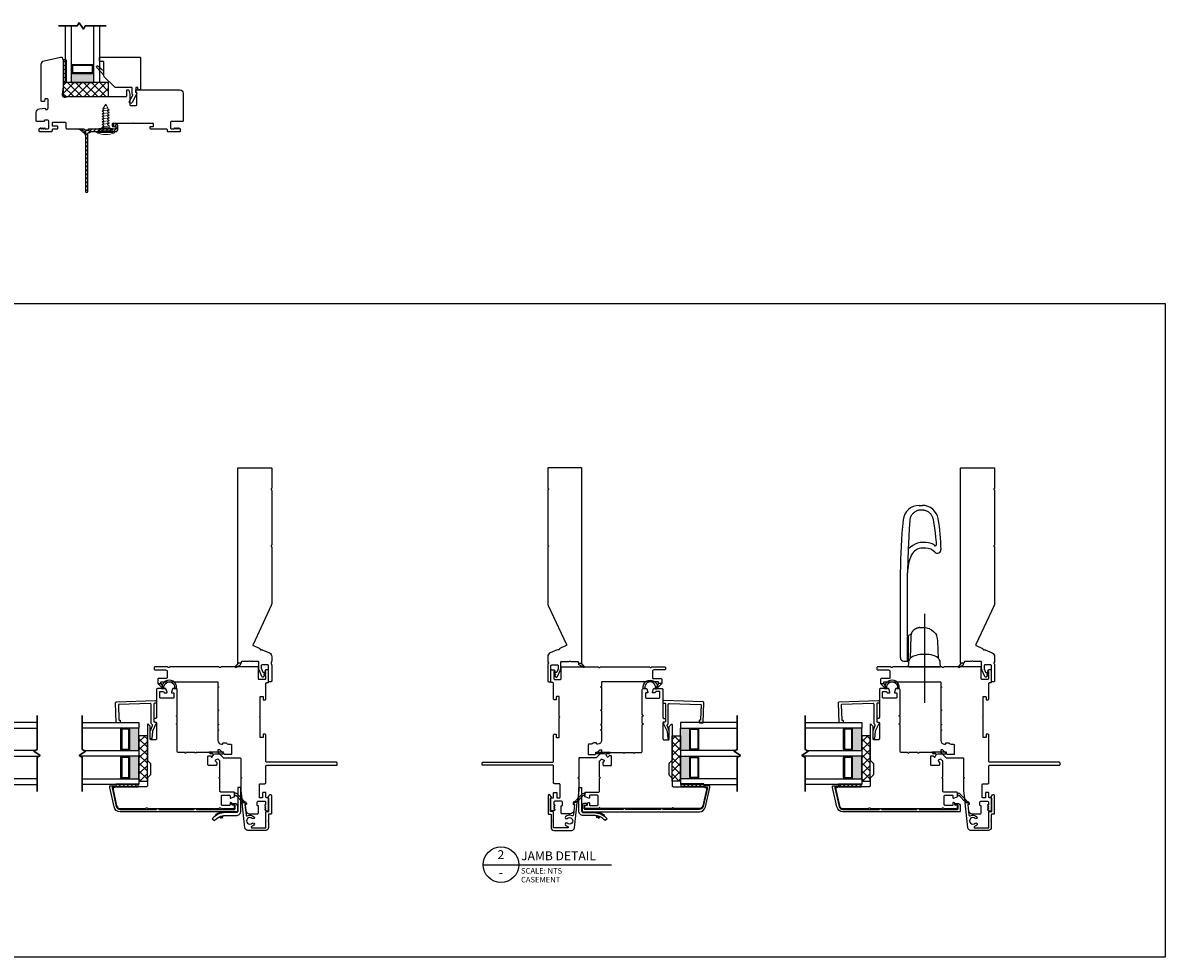
# Model space of a CAD drawing. Units: inches. Extents: x 11.6 to 78.8, y 9.1 to 103.3.
# Drawn here: x 44 to 69.2, y 82.6 to 103.3 of the extents above; entities that cross this region are included whole.
import ezdxf
from ezdxf.enums import TextEntityAlignment as Align

# ---------------------------------------------------------------- set-up
doc = ezdxf.new("R2010")
doc.units = ezdxf.units.IN
doc.header["$MEASUREMENT"] = 0
doc.linetypes.add('CENTER2', pattern=[1.125, 0.75, -0.125, 0.125, -0.125])
for name, color, linetype, lineweight in [('DB-ANNO-BKLN', 1, 'Continuous', 30), ('DB-SECT-CMPT', 1, 'Continuous', 9), ('DB-SECT-PATT', 6, 'Continuous', 9)]:
    doc.layers.add(name, color=color, linetype=linetype, lineweight=lineweight)
doc.layers.add('DB-SECT-FRM', color=9, linetype='Continuous')
doc.styles.add('DBNOTE-ARL', font='arial.ttf')
doc.styles.add('DBTITLE-ARL', font='an______.ttf')
pattern_1 = [(45, (-40.845287, -233.940414), (-0.044194174, 0.044194174), [])]
pattern_2 = [(45, (-38.509855, -234.609604), (-0.044194174, 0.044194174), [])]

# ---------------------------------------------------------------- blocks, each defined once
blk = doc.blocks.new('zxc_021018snbbr')
blk.add_lwpolyline([(0.131, 0.063), (-0.384, 0.063, -0.414214), (-0.424, 0.102), (-0.424, 0.336, 0.221203), (-0.56, 0.63), (-0.601, 0.582, -0.221203), (-0.487, 0.336), (-0.487, 0.102, 0.414214), (-0.384, 0), (0.131, 0)], format="xyb", close=True)
for points in [[(-0.424, 0.297), (-0.404, 0.297), (-0.404, 0.336, 0.152801), (-0.476, 0.566), (-0.492, 0.555)], [(-0.504, 0.441), (-0.542, 0.43, 0.00867), (-0.545, 0.439), (-0.522, 0.467), (-0.515, 0.469)], [(-0.499, 0.423), (-0.536, 0.411, -0.00867), (-0.534, 0.401), (-0.498, 0.392), (-0.492, 0.394)]]:
    blk.add_lwpolyline(points, format="xyb")
blk = doc.blocks.new('zxc_021018_4805')
blk.add_lwpolyline([(4.659, -0.215), (4.225, -0.215, -0.267949), (4.212, -0.207, 0.57735), (4.186, -0.207, -0.267949), (4.173, -0.215), (2.97, -0.215, -0.267949), (2.957, -0.207, 0.57735), (2.931, -0.207, -0.267949), (2.918, -0.215), (1.673, -0.215, -0.109518), (1.635, -0.206), (0.768, 0.198, 0.414214), (0.748, 0.191), (0.682, 0.051, -0.28969), (0.669, 0.042, 0.632456), (0.654, 0.009, -0.28969), (0.656, -0.007), (0.583, -0.163, -0.291473), (0.501, -0.215), (0.408, -0.215, -0.133584), (0.363, -0.202, 0.275637), (0.347, -0.203, -0.137008), (0.303, -0.215), (-0.036, -0.215, -0.414214), (-0.051, -0.2), (-0.051, -0.16, -0.414214), (-0.036, -0.145), (0.303, -0.145, 0.414214), (0.318, -0.13), (0.318, 0.001, 0.414214), (0.303, 0.016), (0.238, 0.016, 0.101737), (0.232, 0.014), (0.158, -0.017, 0.299841), (0.149, -0.031), (0.149, -0.078, -0.700208), (0.14, -0.081), (0.11, -0.045, 0.221695), (0.106, -0.044), (0.105, -0.044, 0.414214), (0.1, -0.049), (0.1, -0.078, -0.700208), (0.091, -0.081), (0.054, -0.037, -0.502749), (0.064, 0.002), (0.21, 0.065, -0.101737), (0.238, 0.071), (0.378, 0.071, 0.414214), (0.393, 0.086), (0.393, 0.233, -0.097978), (0.4, 0.267, 0.197856), (0.4, 0.278, -0.097978), (0.393, 0.313), (0.393, 0.445, 0.414214), (0.378, 0.46), (0.366, 0.46, -0.414214), (0.356, 0.47), (0.356, 0.525, -0.414214), (0.366, 0.535), (4.659, 0.535, -0.414214), (4.674, 0.52), (4.674, -0.2, -0.414214)], format="xyb", close=True)
at = {"color": 6}
blk.add_lwpolyline([(0.265, 0.577), (0.317, 0.485, 0.269666), (0.343, 0.47), (0.356, 0.47), (0.356, 0.525), (0.28, 0.59, 0.922134), (0.266, 0.576)], format="xyb", dxfattribs=at)
blk = doc.blocks.new('*U64')
blk.add_line((0, 0), (57.61, 0))
blk.add_circle((8, 0), 8)
at = {"style": 'DBTITLE-ARL'}
for tag, height, p in [('REF', 4, (7.95, 4)), ('SHEETNO', 3.7, (7.97, -4))]:
    blk.add_attdef(tag, text='', height=height, dxfattribs=at).set_placement(p, align=Align.MIDDLE)
at = {"style": 'DBNOTE-ARL'}
for tag, p, height in [('DETAIL', (17, 2), 4), ('SCALE', (17, -3.98), 2.5), ('XREF', (17, -7.95), 2.5)]:
    blk.add_attdef(tag, p, '', height=height, dxfattribs=at)
blk = doc.blocks.new('zxc_021018_db-2043')
blk.add_lwpolyline([(-0.234, 0.497, 0.521284), (-0.249, 0.469, -0.319015), (-0.272, 0.322, -1), (-0.312, 0.36, 2.366648), (-0.417, 0.36, -1), (-0.456, 0.322, -0.115382), (-0.486, 0.372, 0.85513), (-0.518, 0.367), (-0.518, 0.067, 0.414214), (-0.508, 0.057), (-0.17, 0.057, -0.414214), (-0.16, 0.047), (-0.16, 0.003, 0.414214), (-0.15, -0.007), (0.131, -0.007, 0.414214), (0.14, 0.003), (0.14, 0.007, -0.618587), (0.156, 0.015), (0.211, -0.026, -0.720152), (0.2, -0.062), (-0.205, -0.062, -0.414214), (-0.215, -0.052), (-0.215, -0.008, 0.414214), (-0.225, 0.002), (-0.348, 0.002, -0.284901), (-0.355, 0.006, 0.620137), (-0.373, 0.006, -0.284901), (-0.38, 0.002), (-0.512, 0.002, -0.414214), (-0.573, 0.062), (-0.573, 0.461, -0.38158), (-0.52, 0.52), (0.034, 0.583, -0.447617), (0.045, 0.573), (0.045, 0.542, -0.253011), (0.031, 0.516), (0.015, 0.506, -0.572727), (0, 0.513, 0.426816), (-0.011, 0.523)], format="xyb", close=True)
blk = doc.blocks.new('zxc_021018_db-2045')
blk.add_lwpolyline([(-0.238, -1.676), (-0.238, -1.725), (-0.247, -1.725, 0.414214), (-0.257, -1.735), (-0.257, -2.564, 0.414214), (-0.237, -2.584), (-0.171, -2.584, 0.414214), (-0.161, -2.574), (-0.161, -2.536, -0.414214), (-0.151, -2.527), (-0.131, -2.527, -0.414214), (-0.121, -2.536), (-0.121, -2.574, -0.414214), (-0.18, -2.633), (-0.287, -2.633, -0.414214), (-0.307, -2.613), (-0.307, -0.043, -0.351848), (-0.199, 0.091), (0.229, 0.186), (0.257, 0.186, -0.414214), (0.267, 0.176), (0.267, 0.084, -0.414214), (0.257, 0.074), (0.247, 0.074, -0.414214), (0.237, 0.084), (0.237, 0.124, 0.479457), (0.225, 0.134), (-0.188, 0.043, 0.351848), (-0.257, -0.043), (-0.257, -0.837, 0.414214), (-0.247, -0.847), (-0.238, -0.847), (-0.238, -0.896), (-0.247, -0.896, 0.414214), (-0.257, -0.906), (-0.257, -1.666, 0.414214), (-0.247, -1.676)], format="xyb", close=True)
blk = doc.blocks.new('zxc_021018_sic052')
at = {"layer": 'DB-SECT-PATT'}
h = blk.add_hatch(dxfattribs=at)
h.set_pattern_fill('ANSI31', color=256, scale=0.5)
h.set_pattern_definition(pattern_1)
h.paths.add_polyline_path([(-1.898, 2.258), (-1.945, 2.258), (-1.945, 1.758), (-1.898, 1.758)])
h = blk.add_hatch(dxfattribs=at)
h.set_pattern_fill('ANSI31', color=256, scale=0.5)
h.set_pattern_definition(pattern_1)
h.paths.add_polyline_path([(-1.882, 2.258), (-1.898, 2.258), (-1.898, 1.758), (-1.882, 1.758)])
at = {"color": 6}
for p, q in [((-1.945, 2.258), (-1.945, 1.758)), ((-1.898, 2.258), (-1.945, 2.258)), ((-1.898, 2.258), (-1.882, 2.258)), ((-1.898, 2.258), (-1.898, 1.758)), ((-1.882, 2.258), (-1.882, 1.758)), ((-1.945, 1.758), (-1.898, 1.758)), ((-1.898, 1.758), (-1.882, 1.758))]:
    blk.add_line(p, q, dxfattribs=at)
blk.add_line((0.195, 0.901), (0.195, 0.901))
blk.add_lwpolyline([(-0.574, 1.559), (-1.35, 1.559, 0.198912), (-1.364, 1.554), (-1.424, 1.494, -0.198912), (-1.438, 1.489), (-1.673, 1.489, -0.198912), (-1.687, 1.494), (-1.747, 1.554, 0.198912), (-1.76, 1.559), (-1.925, 1.559, -0.414214), (-1.945, 1.579), (-1.945, 2.258, 0.293219), (-1.956, 2.276, -0.246404), (-1.962, 2.283), (-1.967, 2.309, 0.36397), (-1.976, 2.317), (-2.001, 2.317, 0.054433), (-2.005, 2.317), (-2.367, 2.237, 0.351848), (-2.429, 2.16), (-2.429, 1.608, 0.267949), (-2.419, 1.591, -0.57735), (-2.419, 1.557, 0.267949), (-2.429, 1.54), (-2.429, -0.011, 0.267949), (-2.419, -0.028, -0.57735), (-2.419, -0.062, 0.267949), (-2.429, -0.079), (-2.429, -0.346, 0.414214), (-2.409, -0.366), (-2.367, -0.366, 0.36397), (-2.358, -0.358), (-2.35, -0.317, -0.36397), (-2.341, -0.309), (-2.314, -0.309, 0.328897), (-2.301, -0.299), (-2.295, -0.28, 0.508123), (-2.305, -0.268), (-2.339, -0.268, -0.414214), (-2.358, -0.248), (-2.358, -0.094, -0.414214), (-2.339, -0.075), (-2.154, -0.075, -0.414214), (-2.134, -0.094), (-2.134, -0.248, -0.414214), (-2.154, -0.268), (-2.187, -0.268, 0.508123), (-2.197, -0.28), (-2.171, -0.359, 0.326152), (-2.162, -0.366), (-2.083, -0.366, 0.414214), (-2.063, -0.346), (-2.063, -0.063, -0.414214), (-2.043, -0.043), (-1.767, -0.043, 0.267949), (-1.759, -0.038), (-1.748, -0.02), (-1.737, -0.038, 0.267949), (-1.729, -0.043), (-1.38, -0.043, 0.198912), (-1.373, -0.04), (-1.336, -0.003, 0.326152), (-1.334, 0.009), (-1.358, 0.056, 0.508123), (-1.374, 0.059), (-1.4, 0.033, -0.198912), (-1.414, 0.028), (-1.456, 0.028, -0.414214), (-1.476, 0.047), (-1.476, 0.204, -0.414214), (-1.456, 0.224), (-1.28, 0.224, -0.414214), (-1.26, 0.204), (-1.26, 0.181, -0.198912), (-1.266, 0.168), (-1.291, 0.142, 0.508123), (-1.289, 0.126), (-1.241, 0.102, 0.326152), (-1.229, 0.104), (-1.212, 0.121, 0.198912), (-1.209, 0.128), (-1.209, 0.173, -0.414214), (-1.199, 0.183, 0.414214), (-1.189, 0.193), (-1.189, 0.476, 0.267949), (-1.194, 0.485), (-1.213, 0.496), (-1.194, 0.506, 0.267949), (-1.189, 0.515), (-1.189, 0.701, 0.267949), (-1.194, 0.709), (-1.213, 0.72), (-1.194, 0.731, 0.267949), (-1.189, 0.739), (-1.189, 0.872, -0.414214), (-1.159, 0.901), (-0.582, 0.901, 0.267949), (-0.574, 0.906), (-0.563, 0.925), (-0.552, 0.906, 0.267949), (-0.544, 0.901), (-0.397, 0.901, 0.267949), (-0.389, 0.906), (-0.378, 0.925), (-0.367, 0.906, 0.267949), (-0.359, 0.901), (0.195, 0.901, 0.414214), (0.224, 0.931), (0.224, 0.99, 0.326152), (0.218, 1), (0.139, 1.025, 0.508123), (0.126, 1.016), (0.126, 0.982, -0.414214), (0.116, 0.972), (0.028, 0.972, -0.414214), (0.008, 0.992), (0.008, 1.266, -0.414214), (0.028, 1.286), (0.14, 1.286, -0.414214), (0.159, 1.266), (0.159, 1.213, -0.326152), (0.146, 1.194), (0.14, 1.192, 0.326152), (0.126, 1.173), (0.126, 1.133, 0.508123), (0.139, 1.124), (0.218, 1.149, 0.326152), (0.224, 1.158), (0.224, 1.327, 0.414214), (0.195, 1.357), (-0.419, 1.357, -0.414214), (-0.438, 1.376), (-0.438, 1.396, 0.414214), (-0.458, 1.416), (-0.497, 1.416, 0.414214), (-0.517, 1.396), (-0.517, 1.376, -0.414214), (-0.537, 1.357), (-0.891, 1.357, -0.414214), (-0.911, 1.376), (-0.911, 1.475, -0.414214), (-0.891, 1.495), (-0.623, 1.495, 0.198912), (-0.609, 1.5), (-0.567, 1.543, 0.668179), (-0.574, 1.559)], format="xyb")
for points in [[(0.224, 1.245), (0.224, 1.175, -0.267949), (0.234, 1.192, -1.148944), (0.234, 0.957, -0.267949), (0.224, 0.974), (0.224, 0.927, -0.119568), (0.219, 0.914, -0.338359), (0.231, 0.917, 1.090446), (0.238, 1.236, -0.535184)], [(-2.283, -0.545, 1), (-2.255, -0.573), (-2.098, -0.416, 0.135933), (-2.093, -0.406), (-2.083, -0.366), (-2.142, -0.366), (-2.137, -0.385, -0.263447), (-2.142, -0.404)]]:
    blk.add_lwpolyline(points, format="xyb", close=True, dxfattribs=at)
blk.add_lwpolyline([(-1.229, 0.104), (-1.212, 0.121), (-1.229, 0.104), (-1.22, 0.066), (-1.22, -0.109, 1), (-1.18, -0.109), (-1.18, 0.185, 0.414214), (-1.188, 0.193), (-1.189, 0.193, -0.414214), (-1.199, 0.183, 0.414214), (-1.209, 0.173), (-1.209, 0.128, -0.198912), (-1.212, 0.121, 0.198912), (-1.209, 0.128), (-1.209, 0.173, -0.414214), (-1.199, 0.183, 0.414214), (-1.189, 0.193)], format="xyb", dxfattribs=at)
blk = doc.blocks.new('zxc_021018cmsttriple')
at = {"layer": 'DB-SECT-PATT'}
h = blk.add_hatch(color=256, dxfattribs=at)
h.dxf.hatch_style = 1
h.paths.add_polyline_path([(0.282, 0.479), (0.273, 0.479, -0.414214), (0.253, 0.46), (-0.188, 0.46, -0.414214), (-0.208, 0.479), (-0.218, 0.479), (-0.218, 0.257), (0.282, 0.257)])
h = blk.add_hatch(color=256, dxfattribs=at)
h.dxf.hatch_style = 1
h.paths.add_polyline_path([(0.907, 0.479), (0.898, 0.479, -0.414214), (0.878, 0.46), (0.437, 0.46, -0.414214), (0.417, 0.479), (0.407, 0.479), (0.407, 0.257), (0.907, 0.257)])
for p, q in [((-0.208, 0.637), (-0.218, 0.637)), ((0.273, 0.637), (0.282, 0.637)), ((0.417, 0.637), (0.407, 0.637)), ((0.898, 0.637), (0.907, 0.637)), ((-0.208, 0.479), (-0.218, 0.479)), ((-0.218, 0.257), (0.282, 0.257)), ((0.273, 0.479), (0.282, 0.479)), ((0.417, 0.479), (0.407, 0.479)), ((0.407, 0.257), (0.907, 0.257)), ((0.898, 0.479), (0.907, 0.479))]:
    blk.add_line(p, q)
for points in [[(0.407, 1.464), (0.407, 0.257), (0.282, 0.257), (0.282, 1.549)], [(-0.218, 1.507), (-0.218, 0.257), (-0.343, 0.257), (-0.343, 1.507)], [(1.032, 1.507), (1.032, 0.257), (0.907, 0.257), (0.907, 1.507)]]:
    blk.add_lwpolyline(points)
for points in [[(-0.208, 0.479), (-0.208, 0.637, -0.414214), (-0.188, 0.657), (0.253, 0.657, -0.414214), (0.273, 0.637), (0.273, 0.479)], [(0.417, 0.479), (0.417, 0.637, -0.414214), (0.437, 0.657), (0.878, 0.657, -0.414214), (0.898, 0.637), (0.898, 0.479)], [(-0.208, 0.479, 0.414214), (-0.188, 0.46), (0.253, 0.46, 0.414214), (0.273, 0.479)], [(0.417, 0.479, 0.414214), (0.437, 0.46), (0.878, 0.46, 0.414214), (0.898, 0.479)]]:
    blk.add_lwpolyline(points, format="xyb")
for points in [[(-0.178, 0.637, 0.414214), (-0.188, 0.627), (-0.188, 0.489, 0.414214), (-0.178, 0.479), (0.243, 0.479, 0.414214), (0.253, 0.489), (0.253, 0.627, 0.414214), (0.243, 0.637)], [(0.447, 0.637, 0.414214), (0.437, 0.627), (0.437, 0.489, 0.414214), (0.447, 0.479), (0.868, 0.479, 0.414214), (0.878, 0.489), (0.878, 0.627, 0.414214), (0.868, 0.637)]]:
    blk.add_lwpolyline(points, format="xyb", close=True)
at = {"layer": 'DB-ANNO-BKLN'}
blk.add_lwpolyline([(1.182, 1.507), (0.432, 1.507), (0.392, 1.437), (0.298, 1.576), (0.258, 1.507), (-0.493, 1.507)], dxfattribs=at)
at = {"layer": 'DB-SECT-FRM'}
blk.add_lwpolyline([(1.414, 0.711), (1.092, 0.7, 0.414214), (1.082, 0.69), (1.082, 0.68, -0.414214), (1.073, 0.67), (1.034, 0.669, -0.414214), (1.023, 0.678), (1.021, 0.747, -0.414214), (1.031, 0.757), (1.461, 0.772, -0.414214), (1.482, 0.753), (1.512, -0.112, -0.424475), (1.492, -0.132), (1.473, -0.132, -0.414214), (1.454, -0.112), (1.454, -0.093, 0.414214), (1.434, -0.073), (1.051, -0.073, 0.36397), (1.041, -0.081), (1.036, -0.114, -0.36397), (1.026, -0.122), (1.009, -0.122, -0.10941), (1.001, -0.12), (0.836, -0.043), (0.679, -0.025, -0.933122), (0.681, 0.006), (0.841, 0.006, -0.091887), (0.848, 0.005), (0.965, -0.04, 0.433798), (0.991, -0.028, -0.328804), (1.009, -0.014), (1.429, -0.014, 0.424475), (1.449, 0.007), (1.424, 0.702, 0.414214)], format="xyb", close=True, dxfattribs=at)
blk = doc.blocks.new('zxc_021018cac001')
blk.add_lwpolyline([(0.934, 0.039, -0.414214), (0.954, 0.059), (1.529, 0.059, 0.414214), (1.549, 0.079), (1.549, 0.111, 0.414214), (1.541, 0.119), (1.482, 0.119, -0.414214), (1.474, 0.127), (1.474, 0.176, -0.414214), (1.482, 0.184), (1.918, 0.184, -1), (1.938, 0.184), (2.375, 0.184, -0.414214), (2.383, 0.176), (2.383, 0.127, -0.414214), (2.375, 0.119), (2.315, 0.119, 0.414214), (2.308, 0.111), (2.308, 0.079, 0.414214), (2.327, 0.059), (2.67, 0.059, -0.414214), (2.689, 0.039), (2.689, 0.02, 0.414214), (2.709, 0), (2.956, 0, 0.414214), (2.975, 0.02), (2.975, 0.054, 0.267949), (2.965, 0.071), (2.941, 0.085), (2.936, 0.085), (2.936, 0.065), (2.93, 0.065), (2.896, 0.085), (2.891, 0.085), (2.891, 0.065), (2.885, 0.065), (2.851, 0.085), (2.845, 0.085), (2.845, 0.065), (2.78, 0.065, -0.414214), (2.76, 0.085), (2.76, 0.205, -0.414214), (2.78, 0.225), (3.02, 0.225, 0.414214), (3.04, 0.244), (3.04, 1.036, 0.267949), (3.03, 1.053, -0.57735), (3.03, 1.087, 0.267949), (3.04, 1.104), (3.04, 2.17, 0.267949), (3.03, 2.187, -0.574106), (3.03, 2.221, 0.265339), (3.04, 2.238), (3.04, 2.506, 0.414214), (3.02, 2.526), (2.99, 2.526, 0.414214), (2.97, 2.506), (2.97, 2.274, -0.414214), (2.935, 2.239), (2.8, 2.239, -0.414214), (2.78, 2.259), (2.78, 2.427, 0.414214), (2.761, 2.447), (2.67, 2.447), (2.67, 2.377), (2.69, 2.377, -0.414214), (2.709, 2.357), (2.709, 1.137, -0.414214), (2.69, 1.117), (2.603, 1.117), (2.591, 1.097), (2.58, 1.117), (2.091, 1.117), (2.08, 1.097), (2.068, 1.117), (1.772, 1.117), (1.761, 1.097), (1.749, 1.117), (1.654, 1.117), (1.643, 1.097), (1.631, 1.117), (1.412, 1.117, 0.414214), (1.331, 1.036), (1.331, 1.017, 0.414214), (1.341, 1.008), (1.351, 1.008, -0.414214), (1.361, 0.998), (1.361, 0.945, -0.230961), (1.353, 0.93, 0.230961), (1.331, 0.885), (1.331, 0.84, -0.414214), (1.312, 0.82), (1.119, 0.82, -0.414214), (1.099, 0.84), (1.099, 0.961, -0.198912), (1.105, 0.975), (1.2, 1.07, 0.198912), (1.206, 1.084), (1.206, 1.107, 0.414214), (1.196, 1.117), (1.151, 1.117, 0.198912), (1.144, 1.114), (1.034, 1.005, 0.198912), (1.028, 0.991), (1.028, 0.633, -0.414214), (1.009, 0.613), (0.599, 0.613), (0.587, 0.593), (0.576, 0.613), (0.31, 0.613), (0.065, 0.585, 0.38158), (0.056, 0.575), (0.056, 0.52, -0.414214), (0.026, 0.49), (0.007, 0.49, -0.414214), (-0.003, 0.5), (-0.003, 0.508, 0.447617), (-0.014, 0.518), (-0.136, 0.504, 0.38158), (-0.208, 0.424), (-0.208, 0.244, 0.414214), (-0.188, 0.225), (-0.038, 0.225, 0.414214), (-0.028, 0.235), (-0.028, 0.243, -0.414214), (-0.018, 0.253), (0.052, 0.253, -0.414213), (0.072, 0.233), (0.072, 0.085, -0.410547), (0.052, 0.065), (-0.013, 0.065), (-0.013, 0.085), (-0.018, 0.085), (-0.052, 0.065), (-0.058, 0.065), (-0.058, 0.085), (-0.064, 0.085), (-0.098, 0.065), (-0.104, 0.065), (-0.104, 0.085), (-0.109, 0.085), (-0.133, 0.071, 0.267949), (-0.143, 0.054), (-0.143, 0.02, 0.414214), (-0.123, 0), (0.123, 0, 0.414214), (0.143, 0.02), (0.143, 0.039, -0.414214), (0.163, 0.059), (0.255, 0.059, 0.414214), (0.265, 0.069), (0.265, 0.12, 0.414214), (0.255, 0.13), (0.153, 0.13, -0.414214), (0.143, 0.14), (0.143, 0.191, -0.414214), (0.153, 0.201), (0.438, 0.201, -0.414214), (0.457, 0.181), (0.457, 0.079, 0.414214), (0.477, 0.059), (0.843, 0.059, -0.414214), (0.863, 0.039)], format="xyb")
at = {"color": 6}
blk.add_lwpolyline([(2.67, 2.447), (2.67, 2.377), (2.57, 2.313, -0.957638), (2.552, 2.328)], format="xyb", close=True, dxfattribs=at)
blk = doc.blocks.new('zxc_021018_DB-2059')
at = {"layer": 'DB-SECT-PATT'}
h = blk.add_hatch(dxfattribs=at)
h.set_pattern_fill('ANSI31', color=256, scale=0.5)
h.set_pattern_definition([(45, (-36.005765, -232.79247), (-0.044194174, 0.044194174), [])])
edge = h.paths.add_edge_path()
edge.add_arc((0.641, 0.024), 0.0599, 269.875, 360)
edge.add_line((0.701, 0.024), (0.701, 0.075))
edge.add_arc((0.641, 0.075), 0.0599, 360, 450)
edge.add_line((0.641, 0.135), (0.606, 0.135))
edge.add_arc((0.606, 0.125), 0.00985, 90, 180)
edge.add_line((0.596, 0.125), (0.596, 0.095))
edge.add_arc((0.606, 0.095), 0.00985, 180, 270)
edge.add_line((0.606, 0.085), (0.641, 0.085))
edge.add_arc((0.641, 0.075), 0.00985, 0, 90, ccw=False)
edge.add_line((0.651, 0.075), (0.651, 0.024))
edge.add_arc((0.641, 0.024), 0.00985, 270, 360, ccw=False)
edge.add_line((0.641, 0.014), (0.065, 0.014))
edge.add_arc((0.065, 0.004), 0.00985, 90, 180)
edge.add_line((0.055, 0.004), (0.055, -0.005))
edge.add_arc((0.045, -0.005), 0.00985, 295.6768, 360, ccw=False)
edge.add_arc((0.045, -0.005), 0.00985, 270, 295.6768, ccw=False)
edge.add_line((0.045, -0.015), (-0.005, -0.015))
edge.add_arc((-0.005, -0.024), 0.00985, 90, 180)
edge.add_line((-0.015, -0.024), (-0.015, -1.356))
edge.add_arc((0.01, -1.356), 0.025, 180, 360)
edge.add_line((0.035, -1.356), (0.035, -0.075))
edge.add_arc((0.045, -0.075), 0.01, 90.1292, 180, ccw=False)
edge.add_arc((0.045, -0.005), 0.0599, 270.1292, 323.9493)
edge.add_arc((0.102, -0.046), 0.01, 90, 143.9493, ccw=False)
edge.add_line((0.102, -0.036), (0.641, -0.036))
blk.add_lwpolyline([(0.641, -0.036, 0.414852), (0.701, 0.024), (0.701, 0.075, 0.414214), (0.641, 0.135), (0.606, 0.135, 0.414214), (0.596, 0.125), (0.596, 0.095, 0.414214), (0.606, 0.085), (0.641, 0.085, -0.414214), (0.651, 0.075), (0.651, 0.024, -0.414214), (0.641, 0.014), (0.065, 0.014, 0.414214), (0.055, 0.004), (0.055, -0.005, -0.288272), (0.05, -0.014, -0.112507), (0.045, -0.015), (-0.005, -0.015, 0.414214), (-0.015, -0.024), (-0.015, -1.356, 1), (0.035, -1.356), (0.035, -0.075, -0.413553), (0.045, -0.065, 0.239249), (0.094, -0.04, -0.239845), (0.102, -0.036), (0.641, -0.036)], format="xyb")
at = {"layer": 'DB-SECT-CMPT', "ltscale": 25.4}
for p, q in [((0.369, 0.465), (0.43, 0.569)), ((0.407, 0.531), (0.448, 0.538)), ((0.478, 0.485), (0.43, 0.569)), ((0.39, 0.443), (0.351, 0.414)), ((0.351, 0.414), (0.508, 0.443)), ((0.351, 0.414), (0.39, 0.384)), ((0.39, 0.384), (0.351, 0.355)), ((0.351, 0.355), (0.508, 0.384)), ((0.351, 0.355), (0.39, 0.325)), ((0.39, 0.325), (0.351, 0.296)), ((0.351, 0.296), (0.508, 0.325)), ((0.351, 0.296), (0.39, 0.266)), ((0.39, 0.266), (0.351, 0.237)), ((0.351, 0.237), (0.508, 0.266)), ((0.369, 0.465), (0.478, 0.485)), ((0.369, 0.465), (0.369, 0.459)), ((0.369, 0.459), (0.39, 0.443)), ((0.508, 0.384), (0.469, 0.414)), ((0.469, 0.355), (0.508, 0.384)), ((0.508, 0.325), (0.469, 0.355)), ((0.469, 0.296), (0.508, 0.325)), ((0.508, 0.266), (0.469, 0.296)), ((0.469, 0.237), (0.508, 0.266)), ((0.351, 0.043), (0.272, -0.036)), ((0.351, 0.237), (0.39, 0.207)), ((0.39, 0.207), (0.351, 0.178)), ((0.351, 0.178), (0.508, 0.207)), ((0.351, 0.178), (0.39, 0.148)), ((0.39, 0.148), (0.351, 0.119)), ((0.351, 0.119), (0.508, 0.148)), ((0.351, 0.119), (0.39, 0.089)), ((0.39, 0.089), (0.351, 0.06)), ((0.351, 0.06), (0.508, 0.089)), ((0.508, 0.207), (0.469, 0.237)), ((0.469, 0.178), (0.508, 0.207)), ((0.508, 0.089), (0.469, 0.119)), ((0.587, -0.036), (0.508, 0.043)), ((0.272, -0.056), (0.272, -0.036)), ((0.587, -0.036), (0.272, -0.036)), ((0.587, -0.056), (0.272, -0.056)), ((0.587, -0.056), (0.587, -0.036))]:
    blk.add_line(p, q, dxfattribs=at)
for points in [[(0.469, 0.414), (0.508, 0.443), (0.477, 0.467), (0.478, 0.485)], [(0.351, 0.06), (0.351, 0.043), (0.508, 0.043), (0.508, 0.089)], [(0.469, 0.119), (0.508, 0.148), (0.469, 0.178)]]:
    blk.add_lwpolyline(points, dxfattribs=at)
at = {"layer": 'DB-SECT-CMPT'}
blk.add_arc((0.43, -0.036), 0.01, 1.1282, 178.8718, dxfattribs=at)
at = {"layer": 'DB-SECT-PATT'}
for centre, radius, start, end in [((-0.252, -0.237), 0.264, 25.7608, 76.634), ((-0.166, -0.135), 0.157, 15.481, 79.6276)]:
    blk.add_arc(centre, radius, start, end, dxfattribs=at)
blk.add_ellipse((0.43, 0.017), major_axis=(-0.157, 0), ratio=0.20954, dxfattribs=at)
blk.add_ellipse((0.43, -0.036), major_axis=(-0.204, 0), ratio=0.318335, start_param=0, end_param=3.141593, dxfattribs=at)
blk = doc.blocks.new('zxc_021018pfdual')
at = {"layer": 'DB-SECT-PATT'}
h = blk.add_hatch(color=256, dxfattribs=at)
h.dxf.hatch_style = 1
h.paths.add_polyline_path([(-0.757, 0.38), (-0.767, 0.38, -0.414214), (-0.787, 0.36), (-1.228, 0.36, -0.414214), (-1.247, 0.38), (-1.257, 0.38), (-1.257, 0.157), (-0.757, 0.157)])
for p, q in [((-1.247, 0.537), (-1.257, 0.537)), ((-0.767, 0.537), (-0.757, 0.537)), ((-1.247, 0.38), (-1.257, 0.38)), ((-0.767, 0.38), (-0.757, 0.38)), ((-1.257, 0.157), (-0.757, 0.157))]:
    blk.add_line(p, q)
for points in [[(-1.257, 1.407), (-1.257, 0.157), (-1.382, 0.157), (-1.382, 1.407)], [(-0.632, 1.407), (-0.632, 0.157), (-0.757, 0.157), (-0.757, 1.407)]]:
    blk.add_lwpolyline(points)
for points in [[(-1.247, 0.38), (-1.247, 0.537, -0.414214), (-1.228, 0.557), (-0.787, 0.557, -0.414214), (-0.767, 0.537), (-0.767, 0.38)], [(-1.247, 0.38, 0.414214), (-1.228, 0.36), (-0.787, 0.36, 0.414214), (-0.767, 0.38)]]:
    blk.add_lwpolyline(points, format="xyb")
blk.add_lwpolyline([(-1.218, 0.537, 0.414214), (-1.228, 0.528), (-1.228, 0.39, 0.414214), (-1.218, 0.38), (-0.797, 0.38, 0.414214), (-0.787, 0.39), (-0.787, 0.528, 0.414214), (-0.797, 0.537)], format="xyb", close=True)
at = {"layer": 'DB-ANNO-BKLN'}
blk.add_lwpolyline([(-0.482, 1.407), (-0.945, 1.407), (-0.985, 1.338), (-1.079, 1.477), (-1.119, 1.407), (-1.532, 1.407)], dxfattribs=at)
at = {"layer": 'DB-SECT-FRM', "color": 6}
blk.add_lwpolyline([(-0.531, 0.319), (-0.689, 0.493, -1), (-0.661, 0.521), (-0.531, 0.408)], format="xyb", dxfattribs=at)
at = {"layer": 'DB-SECT-FRM'}
blk.add_lwpolyline([(0.193, -0.068, -0.414214), (0.197, -0.081), (0.092, -0.286, -1), (0.034, -0.256), (0.105, -0.119, 0.402562), (0.101, -0.106), (0.097, -0.104, -0.270207), (0.092, -0.095), (0.092, 0.031, 0.414214), (0.072, 0.051), (-0.28, 0.051, -0.194656), (-0.293, 0.057), (-0.525, 0.281, -0.203176), (-0.531, 0.295), (-0.531, 0.602, 0.414214), (-0.551, 0.621), (-0.613, 0.621, -0.414214), (-0.632, 0.641), (-0.632, 0.7, -0.414214), (-0.613, 0.72), (0.259, 0.72, -0.414214), (0.279, 0.7), (0.279, 0.02, -0.414214), (0.259, 0), (0.24, 0, -0.414214), (0.22, 0.02), (0.22, 0.031, 0.414214), (0.2, 0.051), (0.19, 0.051, 0.414214), (0.171, 0.031), (0.171, -0.049, 0.270207), (0.176, -0.058)], format="xyb", close=True, dxfattribs=at)
blk = doc.blocks.new('zxc_021018pwc001')
at = {"layer": 'DB-SECT-PATT'}
h = blk.add_hatch(dxfattribs=at)
h.set_pattern_fill('ANSI31', color=256, scale=0.5)
h.set_pattern_definition(pattern_2)
h.paths.add_polyline_path([(0.437, 1.588), (0.391, 1.588), (0.391, 1.088), (0.437, 1.088)])
h = blk.add_hatch(dxfattribs=at)
h.set_pattern_fill('ANSI31', color=256, scale=0.5)
h.set_pattern_definition(pattern_2)
h.paths.add_polyline_path([(0.453, 1.588), (0.437, 1.588), (0.437, 1.088), (0.453, 1.088)])
at = {"color": 6}
for p, q in [((0.391, 1.588), (0.391, 1.088)), ((0.437, 1.588), (0.391, 1.588)), ((0.437, 1.588), (0.453, 1.588)), ((0.437, 1.588), (0.437, 1.088)), ((0.453, 1.588), (0.453, 1.088)), ((0.391, 1.088), (0.437, 1.088)), ((0.437, 1.088), (0.453, 1.088))]:
    blk.add_line(p, q, dxfattribs=at)
blk.add_lwpolyline([(0.863, 0.039, 0.414214), (0.843, 0.059), (0.477, 0.059, -0.414214), (0.457, 0.079), (0.457, 0.181, 0.414214), (0.438, 0.201), (0.153, 0.201, 0.414214), (0.143, 0.191), (0.143, 0.14, 0.414214), (0.153, 0.13), (0.255, 0.13, -0.414214), (0.265, 0.12), (0.265, 0.069, -0.414214), (0.255, 0.059), (0.163, 0.059, 0.414214), (0.143, 0.039), (0.143, 0.02, -0.414214), (0.123, 0), (-0.123, 0, -0.414214), (-0.143, 0.02), (-0.143, 0.054, -0.267949), (-0.133, 0.071), (-0.109, 0.085), (-0.104, 0.085), (-0.104, 0.065), (-0.098, 0.065), (-0.064, 0.085), (-0.058, 0.085), (-0.058, 0.065), (-0.052, 0.065), (-0.018, 0.085), (-0.013, 0.085), (-0.013, 0.065), (0.052, 0.065, 0.414214), (0.072, 0.085), (0.072, 0.233, 0.414213), (0.052, 0.253), (-0.018, 0.253, 0.414214), (-0.028, 0.243), (-0.028, 0.235, -0.414214), (-0.038, 0.225), (-0.188, 0.225, -0.414214), (-0.208, 0.244), (-0.208, 0.424, -0.38158), (-0.136, 0.504), (-0.014, 0.518, -0.447617), (-0.003, 0.508), (-0.003, 0.5, 0.414214), (0.007, 0.49), (0.026, 0.49, 0.414214), (0.056, 0.52), (0.056, 0.707, 0.414214), (0.036, 0.726), (-0.005, 0.726, 0.36397), (-0.015, 0.718), (-0.022, 0.677, -0.36397), (-0.032, 0.669), (-0.084, 0.669, -0.414214), (-0.094, 0.679), (-0.094, 1.491, -0.351848), (-0.032, 1.567), (0.33, 1.647, -0.054433), (0.335, 1.648), (0.359, 1.648, -0.36397), (0.369, 1.64), (0.373, 1.614, 0.246404), (0.379, 1.606, -0.293219), (0.391, 1.588), (0.391, 0.993, -0.034619), (0.39, 0.99), (0.368, 0.827, 0.640705), (0.456, 0.772, -0.14657), (0.467, 0.775), (0.697, 0.775), (1.771, 0.775, 0.414214), (1.791, 0.795), (1.791, 0.908, -0.414214), (1.811, 0.928), (1.829, 0.928, -0.339454), (1.836, 0.922), (1.862, 0.828, -0.065543), (1.862, 0.826), (1.862, 0.598, 0.414214), (1.882, 0.578), (1.996, 0.578, 0.414214), (2.016, 0.598), (2.016, 0.859, 0.502397), (2.003, 0.869, -0.542196), (1.99, 0.879), (1.99, 0.918, -0.414214), (2, 0.928), (2.961, 0.928, -0.414213), (3.04, 0.849), (3.04, 0.244, -0.414214), (3.02, 0.225), (2.78, 0.225, 0.414214), (2.76, 0.205), (2.76, 0.085, 0.414214), (2.78, 0.065), (2.845, 0.065), (2.845, 0.085), (2.851, 0.085), (2.885, 0.065), (2.891, 0.065), (2.891, 0.085), (2.896, 0.085), (2.93, 0.065), (2.936, 0.065), (2.936, 0.085), (2.941, 0.085), (2.965, 0.071, -0.267949), (2.975, 0.054), (2.975, 0.02, -0.414214), (2.956, 0), (2.709, 0, -0.414214), (2.689, 0.02), (2.689, 0.039, 0.414214), (2.67, 0.059), (2.327, 0.059, -0.414214), (2.308, 0.079), (2.308, 0.111, -0.414214), (2.315, 0.119), (2.375, 0.119, 0.414214), (2.383, 0.127), (2.383, 0.176, 0.414214), (2.375, 0.184), (1.938, 0.184, 1), (1.918, 0.184), (1.482, 0.184, 0.414214), (1.474, 0.176), (1.474, 0.127, 0.414214), (1.482, 0.119), (1.541, 0.119, -0.414214), (1.549, 0.111), (1.549, 0.079, -0.414214), (1.529, 0.059), (0.954, 0.059, 0.414214), (0.934, 0.039)], format="xyb")

msp = doc.modelspace()

# ---------------------------------------------------------------- hatches: boundary and pattern name
h = msp.add_hatch()
h.set_pattern_fill('NET', color=256, angle=45, style=0)
h.set_pattern_definition([(45, (18.89603, -355.1025), (-0.088388348, 0.088388348), []), (135, (18.89603, -355.1025), (-0.088388348, -0.088388348), [])])
h.paths.add_polyline_path([(44.891, 101.937), (44.891, 101.627), (45.891, 101.627), (45.891, 101.937)])
h = msp.add_hatch()
h.set_pattern_fill('NET', color=256, angle=135, style=0)
h.set_pattern_definition([(135, (49.42324, 85.9973), (-0.0883883, -0.0883883), []), (225, (49.42324, 85.9973), (0.0883883, -0.0883883), [])])
h.paths.add_polyline_path([(46.747, 87.513), (46.561, 87.513), (46.561, 86.513), (46.747, 86.513)])
h = msp.add_hatch()
h.set_pattern_fill('NET', color=256, angle=45, style=0)
h.set_pattern_definition([(45, (-157.53635, -113.76859), (-0.08838835, 0.08838835), []), (135, (-157.53635, -113.76859), (-0.08838835, -0.08838835), [])])
h.paths.add_polyline_path([(58.334, 87.513), (58.519, 87.513), (58.519, 86.513), (58.334, 86.513)])
h = msp.add_hatch()
h.set_pattern_fill('NET', color=256, angle=135, style=0)
h.set_pattern_definition([(135, (65.3815, 85.9973), (-0.0883883, -0.0883883), []), (225, (65.3815, 85.9973), (0.0883883, -0.0883883), [])])
h.paths.add_polyline_path([(62.705, 87.513), (62.519, 87.513), (62.519, 86.513), (62.705, 86.513)])

# ---------------------------------------------------------------- linework, layer by layer
msp.add_line((45.363, 100.891), (45.434, 100.891))
at = {"ltscale": 25.4}
for p, q in [((63.785, 92.6), (63.857, 92.6)), ((63.932, 91.656), (63.863, 91.656)), ((64.133, 91.569), (64.133, 91.569)), ((63.372, 89.238), (63.372, 91.108)), ((63.529, 89.723), (63.529, 91.108)), ((63.802, 89.904), (63.792, 89.903)), ((63.529, 89.723), (63.529, 89.669)), ((63.529, 89.179), (63.529, 89.681)), ((63.532, 89.15), (63.532, 89.697)), ((63.536, 89.701), (63.555, 89.701)), ((63.555, 89.152), (63.555, 89.724)), ((64.168, 89.732), (64.168, 89.731)), ((63.45, 89.16), (63.509, 89.16)), ((63.554, 89.146), (63.536, 89.146)), ((63.555, 89.037), (64.248, 89.037))]:
    msp.add_line(p, q, dxfattribs=at)
at = {"linetype": 'CENTER2', "ltscale": 25.4}
msp.add_line((63.902, 90.202), (63.902, 88.238), dxfattribs=at)
for points in [[(45.891, 101.627), (45.891, 101.937), (44.891, 101.937), (44.891, 101.627)], [(46.747, 87.513), (46.561, 87.513), (46.561, 86.513), (46.747, 86.513)], [(58.334, 87.513), (58.519, 87.513), (58.519, 86.513), (58.334, 86.513)], [(62.705, 87.513), (62.519, 87.513), (62.519, 86.513), (62.705, 86.513)]]:
    msp.add_lwpolyline(points, close=True)
at = {"color": 1}
msp.add_lwpolyline([(23.634, 97.06), (69.218, 97.06), (69.218, 82.624), (23.634, 82.624)], close=True, dxfattribs=at)
at = {"ltscale": 25.4}
for points in [[(63.59, 92.324), (63.586, 92.31), (63.583, 92.296), (63.581, 92.281), (63.579, 92.267), (63.568, 92.086), (63.559, 91.918), (63.552, 91.767), (63.546, 91.631), (63.529, 91.145)], [(63.872, 92.494), (63.857, 92.495), (63.823, 92.495), (63.808, 92.494), (63.794, 92.493), (63.779, 92.491), (63.765, 92.487), (63.751, 92.484), (63.737, 92.479), (63.723, 92.473), (63.71, 92.467), (63.697, 92.46), (63.685, 92.452), (63.673, 92.443), (63.661, 92.434), (63.651, 92.423), (63.641, 92.413), (63.631, 92.402), (63.622, 92.39), (63.614, 92.377), (63.607, 92.365), (63.601, 92.352), (63.595, 92.338), (63.59, 92.324)], [(63.959, 92.472), (63.945, 92.478), (63.931, 92.483), (63.916, 92.487), (63.901, 92.49), (63.887, 92.493), (63.872, 92.494)], [(64.096, 92.303), (64.092, 92.318), (64.087, 92.332), (64.082, 92.346), (64.076, 92.36), (64.068, 92.373), (64.061, 92.386), (64.052, 92.398), (64.042, 92.41), (64.032, 92.421), (64.021, 92.431), (64.01, 92.441), (63.998, 92.45), (63.985, 92.458), (63.972, 92.466), (63.959, 92.472)], [(64.096, 92.303), (64.099, 92.289), (64.113, 92.192), (64.127, 92.094), (64.139, 91.997), (64.15, 91.9), (64.156, 91.838), (64.16, 91.781), (64.165, 91.726), (64.164, 91.724), (64.164, 91.723), (64.164, 91.722), (64.158, 91.712), (64.151, 91.703), (64.143, 91.697), (64.141, 91.699), (64.14, 91.702), (64.126, 91.72)], [(63.863, 91.781), (63.808, 91.777), (63.752, 91.765), (63.698, 91.745), (63.648, 91.717), (63.547, 91.64)], [(64.126, 91.72), (64.11, 91.738), (64.053, 91.762), (63.993, 91.776), (63.932, 91.781), (63.863, 91.781)], [(63.564, 89.736), (63.577, 89.74), (63.595, 89.75), (63.61, 89.764), (63.62, 89.782)], [(63.651, 89.832), (63.627, 89.797), (63.612, 89.756), (63.605, 89.714), (63.588, 89.222), (63.588, 89.22)], [(63.649, 89.831), (63.655, 89.837), (63.661, 89.844), (63.667, 89.85), (63.674, 89.856), (63.681, 89.862), (63.688, 89.867), (63.696, 89.872), (63.703, 89.877)], [(63.703, 89.877), (63.711, 89.881), (63.718, 89.885), (63.726, 89.888), (63.734, 89.891), (63.741, 89.894), (63.748, 89.896), (63.755, 89.898), (63.762, 89.899), (63.768, 89.901), (63.773, 89.901), (63.777, 89.902), (63.78, 89.902), (63.782, 89.903), (63.784, 89.903), (63.785, 89.903), (63.786, 89.903)], [(63.792, 89.903), (63.792, 89.903), (63.79, 89.903), (63.789, 89.903), (63.788, 89.903), (63.787, 89.903), (63.786, 89.903)], [(63.802, 89.904), (63.887, 89.904), (63.947, 89.898), (64.005, 89.881), (64.058, 89.853), (64.106, 89.815), (64.145, 89.769), (64.168, 89.732)], [(64.215, 89.22), (64.202, 89.6), (64.194, 89.659), (64.175, 89.717), (64.168, 89.732)], [(64.168, 89.732), (64.169, 89.728), (64.171, 89.725), (64.172, 89.722), (64.174, 89.718)], [(63.655, 89.27), (63.692, 89.284), (63.731, 89.296), (63.768, 89.306), (63.803, 89.312), (63.834, 89.316), (63.862, 89.317), (63.901, 89.318)], [(63.901, 89.318), (63.941, 89.317), (63.973, 89.316), (64.008, 89.312), (64.047, 89.304), (64.086, 89.294), (64.121, 89.282), (64.161, 89.266), (64.168, 89.263), (64.173, 89.26), (64.178, 89.257)], [(63.613, 89.248), (63.608, 89.243), (63.584, 89.215), (63.565, 89.184), (63.554, 89.151), (63.55, 89.116), (63.547, 89.046)], [(63.556, 89.163), (63.555, 89.158), (63.555, 89.154)], [(63.621, 89.253), (63.617, 89.251), (63.614, 89.248), (63.613, 89.248), (63.613, 89.248)], [(63.621, 89.253), (63.624, 89.255), (63.629, 89.258), (63.634, 89.261), (63.64, 89.264), (63.647, 89.267), (63.655, 89.27)], [(64.181, 89.254), (64.181, 89.254), (64.178, 89.257)], [(64.256, 89.046), (64.253, 89.116), (64.247, 89.158), (64.232, 89.195), (64.211, 89.225), (64.187, 89.25), (64.181, 89.254)]]:
    msp.add_lwpolyline(points, dxfattribs=at)
for points in [[(49.384, 86.86), (50.919, 86.86, 0.414214), (50.939, 86.88), (50.939, 86.911, 0.414214), (50.919, 86.931), (49.384, 86.931)], [(55.696, 86.86), (54.161, 86.86, -0.414214), (54.141, 86.88), (54.141, 86.911, -0.414214), (54.161, 86.931), (55.696, 86.931)], [(65.342, 86.86), (66.878, 86.86, 0.414214), (66.897, 86.88), (66.897, 86.911, 0.414214), (66.878, 86.931), (65.342, 86.931)]]:
    msp.add_lwpolyline(points, format="xyb")
for centre, radius, start, end in [((63.785, 92.246), 0.354, 89.9995, 174.0568), ((63.857, 92.246), 0.355, 9.8931, 89.9995), ((60.018, 91.576), 4.252, 0.6299, 9.8931), ((74.716, 91.108), 11.345, 174.0568, 179.999), ((63.863, 91.38), 0.276, 89.9995, 155.6225), ((63.932, 91.38), 0.276, 43.1067, 89.9995), ((64.19, 91.622), 0.0787, 223.1026, 0.6299), ((64.463, 91.108), 0.934, 155.6184, 179.999), ((63.549, 89.628), 0.0197, 179.999, 211.2051), ((63.536, 89.697), 0.00394, 89.9995, 179.999), ((63.567, 89.724), 0.0118, 102.2456, 179.999), ((63.549, 89.274), 0.0197, 148.793, 179.999), ((63.45, 89.238), 0.0787, 179.999, 269.9986), ((63.509, 89.179), 0.0197, 270.0005, 360), ((63.536, 89.15), 0.00394, 179.999, 269.9986), ((63.555, 89.045), 0.00787, 177.9991, 269.9986), ((63.516, 89.157), 0.0394, 353.3891, 360), ((64.248, 89.045), 0.00787, 270.0058, 1.9998)]:
    msp.add_arc(centre, radius, start, end, dxfattribs=at)

# ---------------------------------------------------------------- block references
at = {"extrusion": (0, 0, -1), "xscale": -1, "zscale": -1}
for name, p in [('zxc_021018pfdual', (-46.32, 101.78)), ('zxc_021018pwc001', (-44.5, 100.851)), ('zxc_021018_DB-2059', (-45.398, 100.891))]:
    msp.add_blockref(name, p, dxfattribs=at)
for name, p, rotation in [('zxc_021018_4805', (49.278, 88.758), 90), ('zxc_021018_4805', (65.237, 88.758), 90), ('zxc_021018cac001', (49.423, 85.997), 90), ('zxc_021018cac001', (65.382, 85.997), 90), ('zxc_021018_sic052', (48.306, 88.333), 90), ('zxc_021018_sic052', (64.265, 88.333), 90), ('zxc_021018cmsttriple', (46.818, 86.777), 90), ('zxc_021018cmsttriple', (62.776, 86.777), 90), ('zxc_021018_db-2045', (46.103, 86.141), 90), ('zxc_021018snbbr', (48.81, 86.239), 90.00000000000001), ('zxc_021018_db-2045', (62.062, 86.141), 90), ('zxc_021018_db-2043', (49.423, 85.997), 90), ('zxc_021018_db-2043', (65.382, 85.997), 90)]:
    msp.add_blockref(name, p, dxfattribs=dict(rotation=rotation))
at = {"xscale": -1, "rotation": 270}
for name, p in [('zxc_021018_4805', (55.802, 88.758)), ('zxc_021018snbbr', (56.27, 86.239)), ('zxc_021018_db-2045', (58.977, 86.141)), ('zxc_021018_db-2043', (55.657, 85.997))]:
    msp.add_blockref(name, p, dxfattribs=at)
at = {"extrusion": (0, 0, -1), "zscale": -1, "rotation": 90}
for name, p in [('zxc_021018cac001', (-55.657, 85.997)), ('zxc_021018_sic052', (-56.774, 88.333)), ('zxc_021018cmsttriple', (-42.804, 86.777)), ('zxc_021018cmsttriple', (-58.263, 86.777))]:
    msp.add_blockref(name, p, dxfattribs=at)
at = {"xscale": 0.04921259842519685, "yscale": 0.04921259842519685, "zscale": 0.04921259842519685}
msp.add_blockref('*U64', (54.161, 84.665), dxfattribs=at).add_auto_attribs({'DETAIL': 'JAMB DETAIL', 'REF': '2', 'SCALE': 'SCALE: NTS', 'XREF': 'CASEMENT', 'SHEETNO': '-'})

doc.saveas('drawing.dxf')
